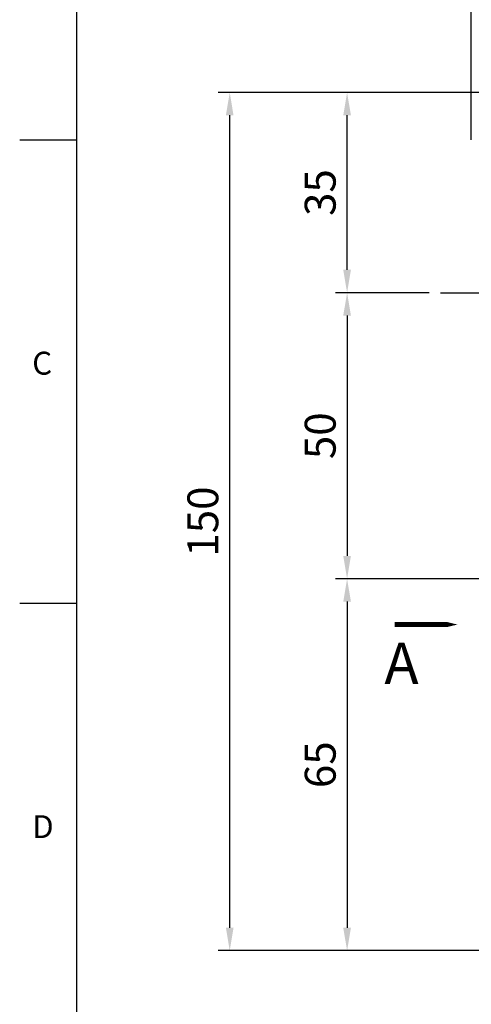
# Model space of a CAD drawing. Extents: x -14 to 613, y -8 to 392.
# Drawn here: x -10 to 69, y 80 to 252 of the extents above; entities that cross this region are included whole.
import ezdxf
from ezdxf.enums import TextEntityAlignment as Align

# ---------------------------------------------------------------- set-up
doc = ezdxf.new("R2010")
doc.units = 0
doc.header["$LTSCALE"] = 10
doc.header["$MEASUREMENT"] = 0
doc.linetypes.add('CENTER', pattern=[2, 1.25, -0.25, 0.25, -0.25])
doc.layers.get('0').update_dxf_attribs({"linetype": 'CONTINUOUS'})
doc.layers.get('DEFPOINTS').update_dxf_attribs({"linetype": 'CONTINUOUS'})
for name, color, linetype in [('CEN', 2, 'CENTER'), ('DIM', 3, 'CONTINUOUS'), ('TXT', 4, 'CONTINUOUS')]:
    doc.layers.add(name, color=color, linetype=linetype)
doc.styles.add('ATTDEF', font='txt')
doc.styles.get("Standard").update_dxf_attribs({"font": 'SIMPLEX.SHX'})
doc.dimstyles.new('C', dxfattribs={"dimscale": 2, "dimtxt": 2.7, "dimasz": 2, "dimexe": 1, "dimexo": 1, "dimgap": 1, "dimtad": 1, "dimtoh": 1, "dimdec": 0, "dimdsep": 46, "dimtxsty": 'Standard', "dimcen": 0, "dimclrd": 256, "dimclre": 256, "dimclrt": 256, "dimadec": 0, "dimazin": 0, "dimtfac": 0.6, "dimtdec": 0, "dimtofl": 0, "dimtmove": 0, "dimatfit": 3, "dimfxl": 0, "dimtolj": 1, "dimarcsym": 0})
doc.dimstyles.new('L$0', dxfattribs={"dimscale": 2, "dimtxt": 2.7, "dimasz": 2, "dimexe": 1, "dimexo": 1, "dimgap": 1, "dimtad": 1, "dimdsep": 46, "dimtxsty": 'Standard', "dimcen": 0, "dimclrd": 256, "dimclre": 256, "dimclrt": 256, "dimadec": 0, "dimazin": 0, "dimtfac": 0.6, "dimtmove": 0, "dimatfit": 3, "dimfxl": 0, "dimtolj": 1, "dimarcsym": 0})

# ---------------------------------------------------------------- blocks, each defined once
blk = doc.blocks.new('GJA420')
at = {"color": 0}
for p, q in [((0, 0), (0, 192)), ((0, 115.5), (-5, 115.5)), ((0, 75), (-5, 75))]:
    blk.add_line(p, q, dxfattribs=at)
for s, p in [('C', (-3.908, 95)), ('D', (-3.908, 54.5))]:
    blk.add_text(s, height=2, dxfattribs=at).set_placement(p)
at = {"color": 4, "style": 'ATTDEF'}
blk.add_attdef('料號', text='', height=2.5, dxfattribs=at).set_placement((120.5, 3), align=Align.MIDDLE_LEFT)
for tag, p in [('比例', (200.5, 3)), ('版本', (236.5, 3))]:
    blk.add_attdef(tag, text='', height=2.5, dxfattribs=at).set_placement(p, align=Align.MIDDLE_CENTER)
blk = doc.blocks.new('*D20')
at = {"layer": 'DEFPOINTS', "color": 0}
for p in [(139.81, 89.95), (140.87, 90.41)]:
    blk.add_point(p, dxfattribs=at)
at = {"layer": 'DIM', "lineweight": -2}
for p, q in [((79.3, 63.86), (136.14, 88.37)), ((37.91, 63.86), (79.3, 63.86))]:
    blk.add_line(p, q, dxfattribs=at)
at = {"layer": 'DIM'}
blk.add_solid([(135.87, 88.98), (136.4, 87.76), (139.81, 89.95)], dxfattribs=at)
at = {"layer": 'DIM', "insert": (57.61, 69.56), "char_height": 5.4, "attachment_point": 5}
blk.add_mtext('\\A1;PS1{\\H0.66667x;/}4{\\fPMingLiU|b0|i0|c136|p18;塞頭}', dxfattribs=at)
blk = doc.blocks.new('*D24')
at = {"layer": 'DEFPOINTS', "color": 0}
for p in [(47.22, 239.32), (84.93, 239.32), (63.55, 204.32)]:
    blk.add_point(p, dxfattribs=at)
at = {"layer": 'DIM', "lineweight": -2}
for p, q in [((82.93, 239.32), (45.22, 239.32)), ((47.22, 208.32), (47.22, 235.32)), ((61.55, 204.32), (45.22, 204.32))]:
    blk.add_line(p, q, dxfattribs=at)
at = {"layer": 'DIM'}
for points in [[(46.55, 235.32), (47.89, 235.32), (47.22, 239.32)], [(46.55, 208.32), (47.89, 208.32), (47.22, 204.32)]]:
    blk.add_solid(points, dxfattribs=at)
at = {"layer": 'DIM', "insert": (42.52, 221.82), "char_height": 5.4, "attachment_point": 5, "rotation": 90}
blk.add_mtext('\\A1;35', dxfattribs=at)
blk = doc.blocks.new('*D25')
at = {"layer": 'DEFPOINTS', "color": 0}
for p in [(63.55, 204.32), (47.22, 154.32), (76.99, 154.32)]:
    blk.add_point(p, dxfattribs=at)
at = {"layer": 'DIM', "lineweight": -2}
for p, q in [((61.55, 204.32), (45.22, 204.32)), ((47.22, 200.32), (47.22, 158.32)), ((74.99, 154.32), (45.22, 154.32))]:
    blk.add_line(p, q, dxfattribs=at)
at = {"layer": 'DIM'}
for points in [[(46.55, 200.32), (47.89, 200.32), (47.22, 204.32)], [(46.55, 158.32), (47.89, 158.32), (47.22, 154.32)]]:
    blk.add_solid(points, dxfattribs=at)
at = {"layer": 'DIM', "insert": (42.52, 179.32), "char_height": 5.4, "attachment_point": 5, "rotation": 90}
blk.add_mtext('\\A1;50', dxfattribs=at)
blk = doc.blocks.new('*D26')
at = {"layer": 'DEFPOINTS', "color": 0}
for p in [(76.99, 154.32), (47.22, 89.32), (84.93, 89.32)]:
    blk.add_point(p, dxfattribs=at)
at = {"layer": 'DIM', "lineweight": -2}
for p, q in [((74.99, 154.32), (45.22, 154.32)), ((47.22, 150.32), (47.22, 93.32)), ((82.93, 89.32), (45.22, 89.32))]:
    blk.add_line(p, q, dxfattribs=at)
at = {"layer": 'DIM'}
for points in [[(46.55, 150.32), (47.89, 150.32), (47.22, 154.32)], [(46.55, 93.32), (47.89, 93.32), (47.22, 89.32)]]:
    blk.add_solid(points, dxfattribs=at)
at = {"layer": 'DIM', "insert": (42.52, 121.82), "char_height": 5.4, "attachment_point": 5, "rotation": 90}
blk.add_mtext('\\A1;65', dxfattribs=at)
blk = doc.blocks.new('*D27')
at = {"layer": 'DEFPOINTS', "color": 0}
for p in [(26.71, 239.32), (84.93, 239.32), (85.13, 89.32)]:
    blk.add_point(p, dxfattribs=at)
at = {"layer": 'DIM', "lineweight": -2}
for p, q in [((82.93, 239.32), (24.71, 239.32)), ((26.71, 93.32), (26.71, 235.32)), ((83.13, 89.32), (24.71, 89.32))]:
    blk.add_line(p, q, dxfattribs=at)
at = {"layer": 'DIM'}
for points in [[(26.04, 235.32), (27.37, 235.32), (26.71, 239.32)], [(26.04, 93.32), (27.37, 93.32), (26.71, 89.32)]]:
    blk.add_solid(points, dxfattribs=at)
at = {"layer": 'DIM', "insert": (22.01, 164.32), "char_height": 5.4, "attachment_point": 5, "rotation": 90}
blk.add_mtext('\\A1;150', dxfattribs=at)

msp = doc.modelspace()

# ---------------------------------------------------------------- linework, layer by layer
at = {"layer": 'CEN'}
msp.add_line((63.552, 204.319), (247.592, 204.319), dxfattribs=at)
at = {"layer": 'DIM'}
msp.add_line((68.929, 231.047), (68.929, 260.768), dxfattribs=at)
at = {"layer": 'TXT'}
msp.add_lwpolyline([(66.498, 146.319, 0, 2.7, 0), (60.97, 146.319, 0.9, 0.9, 0), (60.97, 146.319, 0.9, 0.9, 0), (55.521, 146.319, 0.9, 0.9, 0)], format="xyseb", dxfattribs=at)

# ---------------------------------------------------------------- block references
at = {"layer": 'DIM', "xscale": 2, "yscale": 2, "zscale": 2}
msp.add_blockref('GJA420', (0, 0), dxfattribs=at)

# ---------------------------------------------------------------- texts
at = {"layer": 'DIM', "insert": (59.716, 143.153), "char_height": 7.2, "width": 55.43126, "attachment_point": 3}
msp.add_mtext('{\\F新細明體|c136;\\C4;A}', dxfattribs=at)

# ---------------------------------------------------------------- dimensions: what is measured, and where the dimension line sits
at = {"layer": 'DIM'}
for base, p1, p2, picture, middle in [((26.707, 239.319), (85.128, 89.319), (84.929, 239.319), '*D27', (22.007, 164.319)), ((47.219, 239.319), (63.552, 204.319), (84.929, 239.319), '*D24', (42.519, 221.819)), ((47.219, 154.319), (63.552, 204.319), (76.992, 154.319), '*D25', (42.519, 179.319)), ((47.219, 89.319), (76.992, 154.319), (84.929, 89.319), '*D26', (42.519, 121.819))]:
    dim = msp.add_linear_dim(base=base, p1=p1, p2=p2, angle=90, dimstyle='L$0', dxfattribs=at)
    dim.commit()
    dim.dimension.update_dxf_attribs({"geometry": picture, "text_midpoint": middle})
dim = msp.add_radius_dim(center=(140.872, 90.411), mpoint=(139.812, 89.954), text='PS1{\\H0.66667x;/}4{\\fPMingLiU|b0|i0|c136|p18;塞頭}', dimstyle='C', dxfattribs=at)
dim.commit()
dim.dimension.update_dxf_attribs({"geometry": '*D20', "text_midpoint": (57.608, 63.859), "dimtype": 164})

doc.saveas('drawing.dxf')
